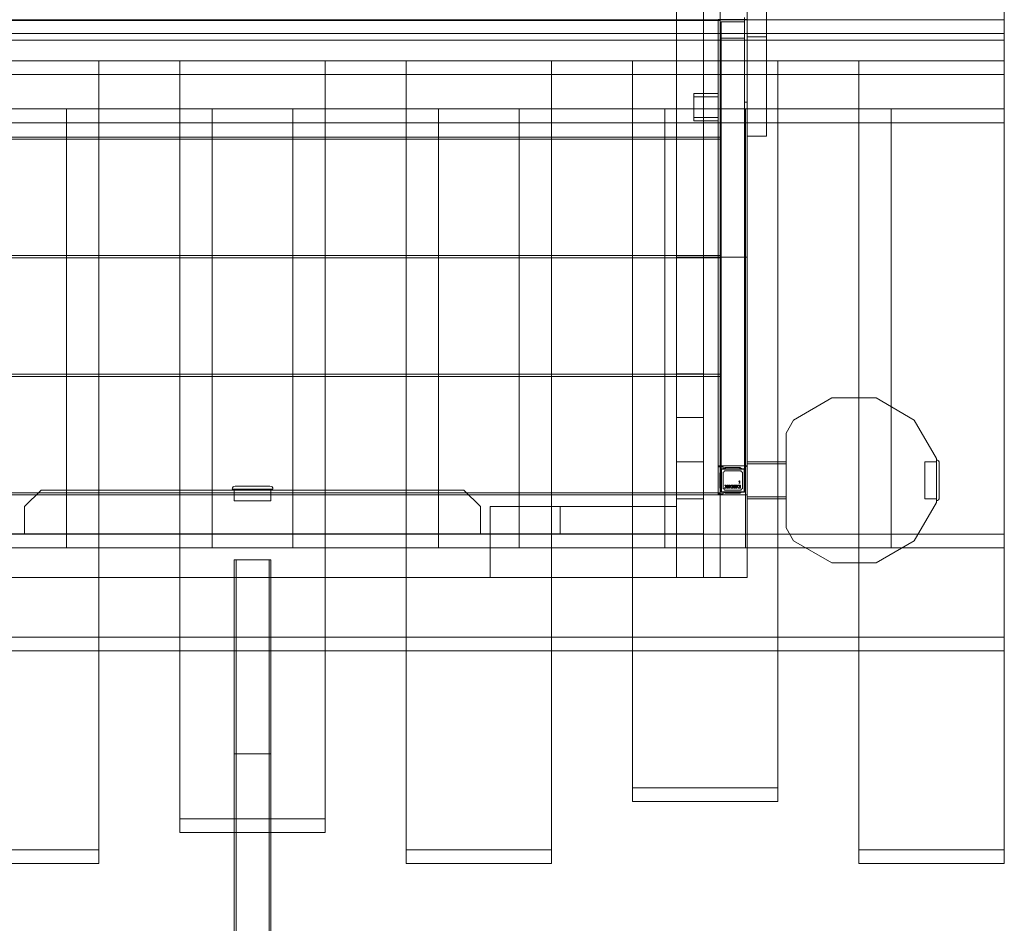
# Model space of a CAD drawing. Units: millimetres. Extents: x 983 to 12086, y 2339 to 12002.
# Drawn here: x 3311 to 4326, y 6478 to 7410 of the extents above; entities that cross this region are included whole.
import ezdxf

# ---------------------------------------------------------------- set-up
doc = ezdxf.new("R2010")
doc.units = ezdxf.units.MM
doc.header["$MEASUREMENT"] = 0

msp = doc.modelspace()

# ---------------------------------------------------------------- linework, layer by layer
at = {"color": 0, "linetype": 'Continuous', "lineweight": 0}
for p, q in [((4016.1, 7984.6), (4016.1, 6834.6)), ((4033.1, 7984.6), (4033.1, 6834.6)), ((3988.1, 7654.6), (3988.1, 7164.6)), ((4326.1, 7466.1), (4326.1, 7409.5)), ((4061.1, 7409.5), (4061.1, 7427)), ((4081.1, 7427), (4081.1, 7409.5)), ((2776.1, 7409.5), (4326.1, 7409.5)), ((4031.1, 7409.6), (4061.1, 7409.6)), ((4031.1, 7388.4), (4031.1, 7409.6)), ((4058.1, 7411.7), (4058.1, 7407.4)), ((4061.1, 7409.5), (4061.1, 7388.4)), ((4326.1, 7409.5), (4326.1, 7395.4)), ((4326.1, 7409.5), (2776.1, 7409.5)), ((4033.1, 7408.6), (3069.1, 7408.6)), ((4033.1, 7408.6), (4033.1, 7288.6)), ((4034.1, 7407.4), (4058.1, 7407.4)), ((4034.1, 7390.5), (4034.1, 7407.4)), ((4058.1, 7407.4), (4058.1, 7390.5)), ((4081.1, 7409.5), (4081.1, 7391.9)), ((2776.1, 7395.4), (4326.1, 7395.4)), ((4326.1, 7395.3), (2776.1, 7395.3)), ((4034.1, 7390.5), (4034.1, 6922.6)), ((4058.1, 7390.5), (4034.1, 7390.5)), ((4058.1, 7390.5), (4058.1, 6922.6)), ((4081.1, 7391.9), (4061.1, 7391.9)), ((4081.1, 7391.9), (4081.1, 7289.5)), ((4326.1, 7395.4), (4326.1, 7395.3)), ((4326.1, 7395.3), (4326.1, 7352.9)), ((4326.1, 7388.3), (2776.1, 7388.3)), ((4031.1, 6919.6), (4031.1, 7388.4)), ((4061.1, 7388.4), (4031.1, 7388.4)), ((4061.1, 6919.6), (4061.1, 7388.4)), ((4326.1, 7367), (2776.1, 7367)), ((3392.8, 7367), (3242.8, 7367)), ((3392.8, 7352.9), (3392.8, 7367)), ((3626.1, 7367), (3476.1, 7367)), ((3476.1, 7367), (3476.1, 7352.9)), ((3626.1, 7352.9), (3626.1, 7367)), ((3709.4, 7367), (3709.4, 7352.9)), ((3859.4, 7367), (3709.4, 7367)), ((3859.4, 7352.9), (3859.4, 7367)), ((4092.7, 7367), (3942.7, 7367)), ((3942.7, 7367), (3942.7, 7352.9)), ((4092.7, 7352.9), (4092.7, 7367)), ((4326.1, 7367), (4176.1, 7367)), ((4176.1, 7367), (4176.1, 7352.9)), ((4326.1, 7352.9), (2776.1, 7352.9)), ((3242.8, 7352.9), (3392.8, 7352.9)), ((3392.8, 6539.7), (3392.8, 7352.9)), ((3476.1, 7352.9), (3476.1, 6571.5)), ((3476.1, 7352.9), (3626.1, 7352.9)), ((3626.1, 7352.9), (3626.1, 6571.5)), ((3709.4, 7352.9), (3709.4, 6539.7)), ((3709.4, 7352.9), (3859.4, 7352.9)), ((3859.4, 7352.9), (3859.4, 6539.7)), ((3942.7, 7352.9), (3942.7, 6603.4)), ((3942.7, 7352.9), (4092.7, 7352.9)), ((4092.7, 7352.9), (4092.7, 6603.4)), ((4176.1, 7352.9), (4176.1, 6539.7)), ((4176.1, 7352.9), (4326.1, 7352.9)), ((4326.1, 7352.9), (4326.1, 6539.7)), ((4031.1, 7333.6), (4006.1, 7333.6)), ((4006.1, 7330), (4006.1, 7333.6)), ((4006.1, 7330), (4031.1, 7330)), ((4006.1, 7305.3), (4006.1, 7330)), ((4031.1, 7330), (4031.1, 7305.3)), ((4061.1, 7324.7), (4058.1, 7324.7)), ((2776.1, 7317.5), (4326.1, 7317.5)), ((3509.4, 7317.5), (3359.4, 7317.5)), ((3359.4, 7317.5), (3359.4, 7303.4)), ((3509.4, 7303.4), (3509.4, 7317.5)), ((3742.7, 7317.5), (3592.7, 7317.5)), ((3592.7, 7317.5), (3592.7, 7303.4)), ((3742.7, 7303.4), (3742.7, 7317.5)), ((3976.1, 7317.5), (3826.1, 7317.5)), ((3826.1, 7317.5), (3826.1, 7303.4)), ((4059.4, 7317.5), (3976.1, 7317.5)), ((3976.1, 7317.5), (3976.1, 7303.4)), ((3976.1, 7303.4), (3976.1, 7317.5)), ((4006.1, 7308.8), (4031.1, 7308.8)), ((4059.4, 7303.4), (4059.4, 7317.5)), ((4209.4, 7317.5), (4059.4, 7317.5)), ((4059.4, 7317.5), (4059.4, 7303.4)), ((4209.4, 7303.4), (4209.4, 7317.5)), ((3242.8, 7303.4), (3392.8, 7303.4)), ((3359.4, 7303.4), (3359.4, 6865)), ((3359.4, 7303.4), (3392.8, 7303.4)), ((3392.8, 7303.4), (3476.1, 7303.4)), ((3392.8, 7303.4), (3476.1, 7303.4)), ((3476.1, 7303.4), (3509.4, 7303.4)), ((3476.1, 7303.4), (3626.1, 7303.4)), ((3509.4, 7303.4), (3509.4, 6865)), ((3592.7, 7303.4), (3592.7, 6865)), ((3592.7, 7303.4), (3626.1, 7303.4)), ((3626.1, 7303.4), (3709.4, 7303.4)), ((3626.1, 7303.4), (3709.4, 7303.4)), ((3709.4, 7303.4), (3742.7, 7303.4)), ((3709.4, 7303.4), (3859.4, 7303.4)), ((3742.7, 7303.4), (3742.7, 6865)), ((3826.1, 7303.4), (3826.1, 6865)), ((3826.1, 7303.4), (3859.4, 7303.4)), ((3859.4, 7303.4), (3942.7, 7303.4)), ((3859.4, 7303.4), (3942.7, 7303.4)), ((3942.7, 7303.4), (3976.1, 7303.4)), ((3942.7, 7303.4), (4092.7, 7303.4)), ((3976.1, 7303.4), (4059.4, 7303.4)), ((3976.1, 6865), (3976.1, 7303.4)), ((3976.1, 7303.4), (3976.1, 6865)), ((4031.1, 7305.3), (4006.1, 7305.3)), ((4059.4, 6865), (4059.4, 7303.4)), ((4059.4, 7303.4), (4059.4, 6865)), ((4059.4, 7303.4), (4092.7, 7303.4)), ((4092.7, 7303.4), (4176.1, 7303.4)), ((4092.7, 7303.4), (4176.1, 7303.4)), ((4176.1, 7303.4), (4209.4, 7303.4)), ((4176.1, 7303.4), (4326.1, 7303.4)), ((4209.4, 7303.4), (4209.4, 6865)), ((4033.1, 7288.6), (3069.1, 7288.6)), ((4081.1, 7289.5), (4061.1, 7289.5)), ((4033.1, 7286.3), (3069.1, 7286.3)), ((4033.1, 7286.3), (4033.1, 7166.3)), ((4033.1, 7166.3), (3069.1, 7166.3)), ((4033.1, 7164.1), (3069.1, 7164.1)), ((3988.1, 7164.6), (3988.1, 7044.6)), ((4016.1, 7164.6), (3988.1, 7164.6)), ((4016.1, 7164.6), (4061.1, 7164.6)), ((4033.1, 7164.1), (4033.1, 7044.1)), ((3988.1, 7044.6), (4016.1, 7044.6)), ((3988.1, 7044.6), (3988.1, 6999.6)), ((4033.1, 7044.1), (3069.1, 7044.1)), ((4033.1, 7041.8), (3069.1, 7041.8)), ((4033.1, 7041.8), (4033.1, 6921.8)), ((4148.3, 7019.6), (4108.9, 6996.8)), ((4193.9, 7019.6), (4148.3, 7019.6)), ((4233.3, 6996.8), (4193.9, 7019.6)), ((3988.1, 6999.6), (3988.1, 6879.6)), ((4016.1, 6999.6), (3988.1, 6999.6)), ((4108.9, 6996.8), (4101.1, 6983.3)), ((4256.1, 6957.3), (4233.3, 6996.8)), ((4101.1, 6983.3), (4101.1, 6885.8)), ((3988.1, 6953.6), (4016.1, 6953.6)), ((4061.1, 6953.6), (4101.1, 6953.6)), ((4244.1, 6953.6), (4244.1, 6915.6)), ((4244.1, 6953.6), (4256.1, 6953.6)), ((4256.1, 6911.8), (4256.1, 6957.3)), ((4031.1, 6949.6), (4061.1, 6949.6)), ((4061.1, 6949.6), (4031.1, 6949.6)), ((4031.1, 6948.6), (4036.1, 6948.6)), ((4034.4, 6944.6), (4032.8, 6942.1)), ((4034.4, 6944.1), (4033.1, 6942)), ((4034.1, 6946.6), (4058.1, 6946.6)), ((4058.1, 6946.6), (4034.1, 6946.6)), ((4034.4, 6946.3), (4034.3, 6946.4)), ((4057.8, 6946.3), (4034.4, 6946.3)), ((4034.4, 6946.3), (4034.4, 6922.9)), ((4036.1, 6948.6), (4036.1, 6946.6)), ((4036.1, 6946.3), (4038.6, 6947.9)), ((4036.1, 6926.1), (4036.1, 6943.1)), ((4036.6, 6946.3), (4038.6, 6947.6)), ((4037.6, 6944.6), (4054.6, 6944.6)), ((4039.6, 6947.9), (4038.6, 6947.9)), ((4052.6, 6947.9), (4039.6, 6947.9)), ((4053.6, 6947.9), (4052.6, 6947.9)), ((4055.6, 6946.3), (4053.5, 6947.6)), ((4056.1, 6946.3), (4053.6, 6947.9)), ((4056.1, 6943.1), (4056.1, 6926.1)), ((4057.8, 6946.3), (4057.9, 6946.4)), ((4057.8, 6922.9), (4057.8, 6946.3)), ((4057.8, 6944.6), (4059.4, 6942.1)), ((4057.8, 6944.1), (4059.1, 6942)), ((4061.1, 6951.6), (4101.1, 6951.6)), ((4259.1, 6952.6), (4259.1, 6916.6)), ((4032.8, 6942.1), (4032.8, 6941)), ((4032.8, 6941), (4032.8, 6928.1)), ((4052.5, 6933.8), (4052.5, 6933.5)), ((4052.5, 6933.5), (4053, 6933.5)), ((4053.3, 6934.1), (4053, 6934.1)), ((4053, 6933.5), (4053, 6931.8)), ((4053.3, 6931.8), (4053.3, 6934.1)), ((4059.4, 6941), (4059.4, 6942.1)), ((4059.4, 6928.1), (4059.4, 6941)), ((3316.1, 6907.6), (3333.1, 6924.6)), ((3769.1, 6924.6), (3333.1, 6924.6)), ((3530.1, 6925.7), (3572.1, 6925.7)), ((3532.1, 6913.7), (3532.1, 6925.7)), ((3533.1, 6928.7), (3569.1, 6928.7)), ((3570.1, 6913.7), (3570.1, 6925.7)), ((3769.1, 6924.6), (3786.1, 6907.6)), ((4032.8, 6928.1), (4032.8, 6927.1)), ((4034.4, 6924.6), (4032.8, 6927.1)), ((4034.4, 6925.1), (4033.1, 6927.1)), ((4058.1, 6922.6), (4034.1, 6922.6)), ((4034.1, 6922.6), (4034.1, 6922.6)), ((4034.1, 6922.6), (4058.1, 6922.6)), ((4034.3, 6922.8), (4034.4, 6922.9)), ((4034.4, 6922.9), (4057.8, 6922.9)), ((4036.1, 6922.9), (4038.6, 6921.3)), ((4036.1, 6922.6), (4036.1, 6920.6)), ((4036.6, 6922.9), (4038.6, 6921.5)), ((4054.6, 6924.6), (4037.6, 6924.6)), ((4037.8, 6927.1), (4037.8, 6926.7)), ((4037.8, 6927.1), (4037.8, 6927.1)), ((4037.9, 6929.6), (4037.9, 6929.2)), ((4037.9, 6929.2), (4037.9, 6929.2)), ((4038.5, 6928.5), (4038.5, 6928.1)), ((4038.6, 6928.5), (4038.5, 6928.5)), ((4038.5, 6928.1), (4038.6, 6928.1)), ((4039.1, 6928.3), (4039.1, 6928.3)), ((4042.4, 6929.7), (4043.4, 6928.2)), ((4042.9, 6929.7), (4042.4, 6929.7)), ((4043.4, 6928.2), (4042.4, 6926.6)), ((4042.4, 6926.6), (4042.8, 6926.6)), ((4042.8, 6926.6), (4043.6, 6927.8)), ((4043.6, 6928.5), (4042.9, 6929.7)), ((4044.4, 6929.7), (4043.6, 6928.5)), ((4043.6, 6927.8), (4044.4, 6926.6)), ((4043.9, 6928.2), (4044.9, 6929.7)), ((4044.9, 6926.6), (4043.9, 6928.2)), ((4044.9, 6929.7), (4044.4, 6929.7)), ((4044.4, 6926.6), (4044.9, 6926.6)), ((4045.1, 6927.1), (4045.1, 6926.7)), ((4045.1, 6927.1), (4045.1, 6927.1)), ((4045.2, 6929.6), (4045.2, 6929.2)), ((4045.2, 6929.2), (4045.2, 6929.2)), ((4045.7, 6928.5), (4045.7, 6928.1)), ((4045.9, 6928.5), (4045.7, 6928.5)), ((4045.7, 6928.1), (4045.9, 6928.1)), ((4046.4, 6928.3), (4046.4, 6928.3)), ((4049.7, 6929.7), (4050.7, 6928.2)), ((4050.2, 6929.7), (4049.7, 6929.7)), ((4050.7, 6928.2), (4049.7, 6926.6)), ((4049.7, 6926.6), (4050.1, 6926.6)), ((4050.1, 6926.6), (4050.9, 6927.8)), ((4050.9, 6928.5), (4050.2, 6929.7)), ((4051.7, 6929.7), (4050.9, 6928.5)), ((4050.9, 6927.8), (4051.7, 6926.6)), ((4051.2, 6928.2), (4052.2, 6929.7)), ((4052.2, 6926.6), (4051.2, 6928.2)), ((4052.2, 6929.7), (4051.7, 6929.7)), ((4051.7, 6926.6), (4052.2, 6926.6)), ((4052.4, 6927.1), (4052.4, 6926.7)), ((4052.4, 6927.1), (4052.4, 6927.1)), ((4052.5, 6931.8), (4052.5, 6931.6)), ((4053, 6931.8), (4052.5, 6931.8)), ((4052.5, 6931.6), (4053.8, 6931.6)), ((4052.5, 6929.6), (4052.5, 6929.2)), ((4052.5, 6929.2), (4052.5, 6929.2)), ((4053, 6928.5), (4053, 6928.1)), ((4053.2, 6928.5), (4053, 6928.5)), ((4053, 6928.1), (4053.2, 6928.1)), ((4053.8, 6931.8), (4053.3, 6931.8)), ((4055.6, 6922.9), (4053.5, 6921.5)), ((4056.1, 6922.9), (4053.6, 6921.3)), ((4053.7, 6928.3), (4053.7, 6928.3)), ((4053.8, 6931.6), (4053.8, 6931.8)), ((4057.8, 6925.1), (4059.1, 6927.1)), ((4057.8, 6924.6), (4059.4, 6927.1)), ((4057.8, 6922.9), (4057.9, 6922.8)), ((4058.1, 6922.6), (4058.1, 6922.6)), ((4059.4, 6927.1), (4059.4, 6928.1)), ((4033.1, 6921.8), (3069.1, 6921.8)), ((4031.1, 6919.6), (3071.1, 6919.6)), ((3532.1, 6913.7), (3570.1, 6913.7)), ((3988.1, 6915.6), (4016.1, 6915.6)), ((4031.1, 6920.6), (4036.1, 6920.6)), ((4031.1, 6919.6), (4031.1, 6919.6)), ((4061.1, 6919.6), (4031.1, 6919.6)), ((4031.1, 6919.6), (4061.1, 6919.6)), ((4033.1, 6919.6), (4033.1, 6834.6)), ((4038.6, 6921.3), (4039.6, 6921.3)), ((4039.6, 6921.3), (4052.6, 6921.3)), ((4052.6, 6921.3), (4053.6, 6921.3)), ((4061.1, 6919.6), (4061.1, 6915.6)), ((4061.1, 6919.6), (4061.1, 6919.6)), ((4061.1, 6917.6), (4101.1, 6917.6)), ((4061.1, 6915.6), (4061.1, 6834.6)), ((4061.1, 6915.6), (4101.1, 6915.6)), ((4244.1, 6915.6), (4256.1, 6915.6)), ((3316.1, 6879.6), (3316.1, 6907.6)), ((3786.1, 6907.6), (3786.1, 6879.6)), ((3868.1, 6907.6), (3796.1, 6907.6)), ((3796.1, 6907.6), (3796.1, 6879.6)), ((3868.1, 6879.6), (3868.1, 6907.6)), ((3988.1, 6907.6), (3868.1, 6907.6)), ((3868.1, 6907.6), (3868.1, 6879.6)), ((3988.1, 6879.6), (3988.1, 6907.6)), ((4233.3, 6872.3), (4256.1, 6911.8)), ((4101.1, 6885.8), (4108.9, 6872.3)), ((4326.1, 6879.1), (2776.1, 6879.1)), ((3086.1, 6879.6), (4016.1, 6879.6)), ((3786.1, 6879.6), (3316.1, 6879.6)), ((3359.4, 6879.1), (3509.4, 6879.1)), ((3592.7, 6879.1), (3742.7, 6879.1)), ((3796.1, 6834.6), (3796.1, 6879.6)), ((3826.1, 6879.1), (3976.1, 6879.1)), ((3976.1, 6879.1), (4059.4, 6879.1)), ((3988.1, 6879.6), (3988.1, 6834.6)), ((3988.1, 6879.6), (3988.1, 6834.6)), ((4016.1, 6879.6), (4016.1, 6834.6)), ((4059.4, 6879.1), (4209.4, 6879.1)), ((4108.9, 6872.3), (4148.3, 6849.6)), ((4193.9, 6849.6), (4233.3, 6872.3)), ((3392.8, 6865), (3242.8, 6865)), ((3392.8, 6865), (3359.4, 6865)), ((3476.1, 6865), (3392.8, 6865)), ((3476.1, 6865), (3392.8, 6865)), ((3626.1, 6865), (3476.1, 6865)), ((3509.4, 6865), (3476.1, 6865)), ((3626.1, 6865), (3592.7, 6865)), ((3709.4, 6865), (3626.1, 6865)), ((3709.4, 6865), (3626.1, 6865)), ((3859.4, 6865), (3709.4, 6865)), ((3742.7, 6865), (3709.4, 6865)), ((3859.4, 6865), (3826.1, 6865)), ((3942.7, 6865), (3859.4, 6865)), ((3942.7, 6865), (3859.4, 6865)), ((4092.7, 6865), (3942.7, 6865)), ((3976.1, 6865), (3942.7, 6865)), ((4059.4, 6865), (3976.1, 6865)), ((4092.7, 6865), (4059.4, 6865)), ((4176.1, 6865), (4092.7, 6865)), ((4176.1, 6865), (4092.7, 6865)), ((4326.1, 6865), (4176.1, 6865)), ((4209.4, 6865), (4176.1, 6865)), ((3532.1, 6852.6), (3570.1, 6852.6)), ((3532.1, 6652.6), (3532.1, 6852.6)), ((3534.1, 6652.6), (3534.1, 6852.6)), ((3568.1, 6652.6), (3568.1, 6852.6)), ((3570.1, 6652.6), (3570.1, 6852.6)), ((4148.3, 6849.6), (4193.9, 6849.6)), ((3086.1, 6834.6), (4016.1, 6834.6)), ((4061.1, 6834.6), (4016.1, 6834.6)), ((4326.1, 6773.1), (2776.1, 6773.1)), ((3392.8, 6758.9), (3242.8, 6758.9)), ((3476.1, 6758.9), (3392.8, 6758.9)), ((3626.1, 6758.9), (3476.1, 6758.9)), ((3709.4, 6758.9), (3626.1, 6758.9)), ((3859.4, 6758.9), (3709.4, 6758.9)), ((3942.7, 6758.9), (3859.4, 6758.9)), ((4092.7, 6758.9), (3942.7, 6758.9)), ((4176.1, 6758.9), (4092.7, 6758.9)), ((4326.1, 6758.9), (4176.1, 6758.9)), ((3532.1, 6652.6), (3570.1, 6652.6)), ((3570.1, 6652.6), (3532.1, 6652.6)), ((3532.1, 6652.6), (3532.1, 6571.5)), ((3534.1, 6652.6), (3534.1, 6268.5)), ((3568.1, 6268.5), (3568.1, 6652.6)), ((3570.1, 6571.5), (3570.1, 6652.6)), ((3942.7, 6617.5), (4092.7, 6617.5)), ((4092.7, 6603.4), (3942.7, 6603.4)), ((3476.1, 6585.7), (3626.1, 6585.7)), ((3626.1, 6571.5), (3476.1, 6571.5)), ((3532.1, 6571.5), (3532.1, 6268.5)), ((3570.1, 6268.5), (3570.1, 6571.5)), ((3242.8, 6553.9), (3392.8, 6553.9)), ((3709.4, 6553.9), (3859.4, 6553.9)), ((4176.1, 6553.9), (4326.1, 6553.9)), ((3392.8, 6539.7), (3242.8, 6539.7)), ((3859.4, 6539.7), (3709.4, 6539.7)), ((4326.1, 6539.7), (4176.1, 6539.7))]:
    msp.add_line(p, q, dxfattribs=at)
for centre, radius, start, end in [((4256.1, 6952.6), 3, 0, 90), ((4033.1, 6947.6), 2, 90, 180), ((4036.1, 6944.6), 1.5, 270, 0), ((4056.1, 6944.6), 1.5, 180, 270), ((4059.1, 6947.6), 2, 0, 90), ((3533.1, 6925.7), 3, 90, 180), ((3569.1, 6925.7), 3, 0, 90), ((4036.1, 6924.6), 1.5, 0, 90), ((4056.1, 6924.6), 1.5, 90, 180), ((4033.1, 6921.6), 2, 180, 270), ((4059.1, 6921.6), 2, 270, 0), ((4256.1, 6916.6), 3, 270, 0)]:
    msp.add_arc(centre, radius, start, end, dxfattribs=at)
for points, knots in [([(4036.2, 6943), (4036.2, 6943), (4036.2, 6943), (4036.2, 6943), (4036.1, 6943), (4036.1, 6943), (4036.1, 6943), (4036.1, 6943.1), (4036.1, 6943.1), (4036.1, 6943.1), (4036.1, 6943.1), (4036.1, 6943.1)], [-0.00019373, -0.00019373, -0.00019373, -0.00019373, 0, 0, 0.00727195, 0.00727195, 0.01314005, 0.01314005, 0.0175067, 0.0175067, 0.02097238, 0.02097238, 0.02097238, 0.02097238]), ([(4037.7, 6944.5), (4037.7, 6944.5), (4037.7, 6944.5), (4037.7, 6944.5), (4037.7, 6944.5), (4037.6, 6944.5), (4037.6, 6944.5), (4037.6, 6944.5), (4037.6, 6944.5), (4037.6, 6944.6), (4037.6, 6944.6), (4037.6, 6944.6), (4037.6, 6944.6), (4037.6, 6944.6), (4037.6, 6944.6), (4037.6, 6944.6)], [-0.04376245, -0.04376245, -0.04376245, -0.04376245, -0.04352974, -0.04352974, -0.03848122, -0.03848122, -0.03361594, -0.03361594, -0.02837301, -0.02837301, -0.02445792, -0.02445792, -0.02105402, -0.02105402, -0.02097238, -0.02097238, -0.02097238, -0.02097238]), ([(4039.1, 6947.9), (4039.1, 6947.9), (4039.1, 6947.9), (4039, 6947.9), (4039, 6947.9), (4039, 6947.9), (4039, 6947.9), (4038.9, 6947.9), (4038.8, 6947.8), (4038.5, 6947.8), (4038.3, 6947.7), (4038.1, 6947.6)], [-0.09068024, -0.09068024, -0.09068024, -0.09068024, -0.08718178, -0.08718178, -0.08349839, -0.08349839, -0.07634549, -0.07634549, -0.06226159, -0.06226159, 0, 0, 0, 0]), ([(4039.6, 6947.9), (4039.6, 6947.9), (4039.6, 6947.9), (4039.5, 6947.9), (4039.5, 6947.9), (4039.5, 6947.9), (4039.5, 6947.9), (4039.4, 6947.8), (4039.3, 6947.8), (4039, 6947.8), (4038.8, 6947.7), (4038.6, 6947.6)], [-0.1013633, -0.1013633, -0.1013633, -0.1013633, -0.0969892, -0.0969892, -0.092398, -0.092398, -0.0835189, -0.0835189, -0.0664115, -0.0664115, 0, 0, 0, 0]), ([(4053.5, 6947.6), (4053.4, 6947.6), (4053.4, 6947.7), (4053.2, 6947.8), (4053, 6947.8), (4052.9, 6947.8), (4052.8, 6947.8), (4052.7, 6947.9), (4052.7, 6947.9), (4052.6, 6947.9), (4052.6, 6947.9), (4052.6, 6947.9)], [-0.1014224, -0.1014224, -0.1014224, -0.1014224, -0.0720866, -0.0720866, -0.0355429, -0.0355429, -0.0177444, -0.0177444, -0.0080249, -0.0080249, 0, 0, 0, 0]), ([(4054, 6947.6), (4053.9, 6947.6), (4053.8, 6947.7), (4053.6, 6947.8), (4053.5, 6947.8), (4053.3, 6947.8), (4053.3, 6947.9), (4053.2, 6947.9), (4053.2, 6947.9), (4053.1, 6947.9), (4053.1, 6947.9), (4053.1, 6947.9)], [-0.1014375, -0.1014375, -0.1014375, -0.1014375, -0.0695526, -0.0695526, -0.0339071, -0.0339071, -0.016722, -0.016722, -0.0075196, -0.0075196, 0, 0, 0, 0]), ([(4054.5, 6944.5), (4054.5, 6944.5), (4054.5, 6944.5), (4054.5, 6944.5), (4054.5, 6944.5), (4054.5, 6944.5), (4054.6, 6944.5), (4054.6, 6944.6), (4054.6, 6944.6), (4054.6, 6944.6), (4054.6, 6944.6), (4054.6, 6944.6)], [-0.00019373, -0.00019373, -0.00019373, -0.00019373, 0, 0, 0.00727195, 0.00727195, 0.01314005, 0.01314005, 0.0175067, 0.0175067, 0.02097238, 0.02097238, 0.02097238, 0.02097238]), ([(4056, 6943), (4056, 6943), (4056, 6943), (4056, 6943), (4056, 6943), (4056, 6943), (4056, 6943), (4056.1, 6943), (4056.1, 6943), (4056.1, 6943.1), (4056.1, 6943.1), (4056.1, 6943.1), (4056.1, 6943.1), (4056.1, 6943.1), (4056.1, 6943.1), (4056.1, 6943.1)], [-0.04376245, -0.04376245, -0.04376245, -0.04376245, -0.04352974, -0.04352974, -0.03848121, -0.03848121, -0.03361594, -0.03361594, -0.028373, -0.028373, -0.02445792, -0.02445792, -0.02105402, -0.02105402, -0.02097238, -0.02097238, -0.02097238, -0.02097238]), ([(4033.1, 6942.5), (4033, 6942.4), (4033, 6942.3), (4032.9, 6942.1), (4032.8, 6942), (4032.8, 6941.8), (4032.8, 6941.8), (4032.8, 6941.7), (4032.8, 6941.6), (4032.8, 6941.6), (4032.8, 6941.6), (4032.8, 6941.5)], [-0.1014375, -0.1014375, -0.1014375, -0.1014375, -0.0695526, -0.0695526, -0.0339071, -0.0339071, -0.016722, -0.016722, -0.0075196, -0.0075196, 0, 0, 0, 0]), ([(4033.1, 6942), (4033, 6941.9), (4033, 6941.8), (4032.9, 6941.6), (4032.8, 6941.5), (4032.8, 6941.3), (4032.8, 6941.3), (4032.8, 6941.2), (4032.8, 6941.2), (4032.8, 6941.1), (4032.8, 6941.1), (4032.8, 6941)], [-0.1014224, -0.1014224, -0.1014224, -0.1014224, -0.0720866, -0.0720866, -0.0355429, -0.0355429, -0.0177444, -0.0177444, -0.0080249, -0.0080249, 0, 0, 0, 0]), ([(4059.4, 6941.5), (4059.4, 6941.6), (4059.4, 6941.6), (4059.4, 6941.6), (4059.4, 6941.6), (4059.4, 6941.7), (4059.4, 6941.7), (4059.4, 6941.8), (4059.4, 6941.8), (4059.3, 6942.1), (4059.2, 6942.3), (4059.1, 6942.5)], [-0.09068024, -0.09068024, -0.09068024, -0.09068024, -0.08718178, -0.08718178, -0.08349839, -0.08349839, -0.07634549, -0.07634549, -0.06226159, -0.06226159, 0, 0, 0, 0]), ([(4059.4, 6941), (4059.4, 6941.1), (4059.4, 6941.1), (4059.4, 6941.1), (4059.4, 6941.1), (4059.4, 6941.2), (4059.4, 6941.2), (4059.4, 6941.3), (4059.4, 6941.3), (4059.3, 6941.6), (4059.2, 6941.8), (4059.1, 6942)], [-0.1013633, -0.1013633, -0.1013633, -0.1013633, -0.0969892, -0.0969892, -0.092398, -0.092398, -0.0835189, -0.0835189, -0.0664115, -0.0664115, 0, 0, 0, 0]), ([(4032.8, 6928.1), (4032.8, 6928.1), (4032.8, 6928.1), (4032.8, 6928), (4032.8, 6928), (4032.8, 6928), (4032.8, 6927.9), (4032.8, 6927.8), (4032.8, 6927.8), (4032.9, 6927.5), (4032.9, 6927.3), (4033.1, 6927.1)], [-0.1013633, -0.1013633, -0.1013633, -0.1013633, -0.0969892, -0.0969892, -0.092398, -0.092398, -0.0835189, -0.0835189, -0.0664115, -0.0664115, 0, 0, 0, 0]), ([(4032.8, 6927.6), (4032.8, 6927.6), (4032.8, 6927.6), (4032.8, 6927.5), (4032.8, 6927.5), (4032.8, 6927.5), (4032.8, 6927.4), (4032.8, 6927.4), (4032.8, 6927.3), (4032.9, 6927), (4033, 6926.8), (4033.1, 6926.6)], [-0.09068024, -0.09068024, -0.09068024, -0.09068024, -0.08718178, -0.08718178, -0.08349839, -0.08349839, -0.07634549, -0.07634549, -0.06226159, -0.06226159, 0, 0, 0, 0]), ([(4036.2, 6926.2), (4036.2, 6926.2), (4036.2, 6926.2), (4036.2, 6926.2), (4036.2, 6926.1), (4036.1, 6926.1), (4036.1, 6926.1), (4036.1, 6926.1), (4036.1, 6926.1), (4036.1, 6926.1), (4036.1, 6926.1), (4036.1, 6926.1), (4036.1, 6926.1), (4036.1, 6926.1), (4036.1, 6926.1), (4036.1, 6926.1)], [-0.04376245, -0.04376245, -0.04376245, -0.04376245, -0.04352974, -0.04352974, -0.03848121, -0.03848121, -0.03361594, -0.03361594, -0.02837301, -0.02837301, -0.02445792, -0.02445792, -0.02105402, -0.02105402, -0.02097238, -0.02097238, -0.02097238, -0.02097238]), ([(4037.7, 6924.7), (4037.7, 6924.7), (4037.7, 6924.7), (4037.7, 6924.6), (4037.6, 6924.6), (4037.6, 6924.6), (4037.6, 6924.6), (4037.6, 6924.6), (4037.6, 6924.6), (4037.6, 6924.6), (4037.6, 6924.6), (4037.6, 6924.6)], [-0.00019373, -0.00019373, -0.00019373, -0.00019373, 0, 0, 0.00727195, 0.00727195, 0.01314005, 0.01314005, 0.0175067, 0.0175067, 0.02097238, 0.02097238, 0.02097238, 0.02097238]), ([(4054.5, 6924.7), (4054.5, 6924.7), (4054.5, 6924.7), (4054.5, 6924.7), (4054.5, 6924.6), (4054.5, 6924.6), (4054.5, 6924.6), (4054.6, 6924.6), (4054.6, 6924.6), (4054.6, 6924.6), (4054.6, 6924.6), (4054.6, 6924.6), (4054.6, 6924.6), (4054.6, 6924.6), (4054.6, 6924.6), (4054.6, 6924.6)], [-0.04376244, -0.04376244, -0.04376244, -0.04376244, -0.04352973, -0.04352973, -0.03848121, -0.03848121, -0.03361594, -0.03361594, -0.028373, -0.028373, -0.02445792, -0.02445792, -0.02105402, -0.02105402, -0.02097238, -0.02097238, -0.02097238, -0.02097238]), ([(4056, 6926.2), (4056, 6926.2), (4056, 6926.2), (4056, 6926.1), (4056, 6926.1), (4056, 6926.1), (4056.1, 6926.1), (4056.1, 6926.1), (4056.1, 6926.1), (4056.1, 6926.1), (4056.1, 6926.1), (4056.1, 6926.1)], [-0.00019373, -0.00019373, -0.00019373, -0.00019373, 0, 0, 0.00727195, 0.00727195, 0.01314005, 0.01314005, 0.0175067, 0.0175067, 0.02097238, 0.02097238, 0.02097238, 0.02097238]), ([(4059.1, 6927.1), (4059.2, 6927.2), (4059.2, 6927.3), (4059.3, 6927.5), (4059.3, 6927.6), (4059.4, 6927.8), (4059.4, 6927.8), (4059.4, 6927.9), (4059.4, 6928), (4059.4, 6928), (4059.4, 6928.1), (4059.4, 6928.1)], [-0.1014224, -0.1014224, -0.1014224, -0.1014224, -0.0720866, -0.0720866, -0.0355429, -0.0355429, -0.0177444, -0.0177444, -0.0080249, -0.0080249, 0, 0, 0, 0]), ([(4059.1, 6926.6), (4059.2, 6926.7), (4059.2, 6926.8), (4059.3, 6927), (4059.3, 6927.1), (4059.4, 6927.3), (4059.4, 6927.4), (4059.4, 6927.4), (4059.4, 6927.5), (4059.4, 6927.5), (4059.4, 6927.6), (4059.4, 6927.6)], [-0.1014375, -0.1014375, -0.1014375, -0.1014375, -0.0695526, -0.0695526, -0.0339071, -0.0339071, -0.016722, -0.016722, -0.0075196, -0.0075196, 0, 0, 0, 0]), ([(4038.1, 6921.5), (4038.2, 6921.5), (4038.3, 6921.4), (4038.5, 6921.4), (4038.6, 6921.3), (4038.8, 6921.3), (4038.9, 6921.3), (4039, 6921.3), (4039, 6921.3), (4039.1, 6921.3), (4039.1, 6921.3), (4039.1, 6921.3)], [-0.1014375, -0.1014375, -0.1014375, -0.1014375, -0.0695526, -0.0695526, -0.0339071, -0.0339071, -0.016722, -0.016722, -0.0075196, -0.0075196, 0, 0, 0, 0]), ([(4038.6, 6921.5), (4038.7, 6921.5), (4038.8, 6921.4), (4039, 6921.4), (4039.1, 6921.3), (4039.3, 6921.3), (4039.4, 6921.3), (4039.5, 6921.3), (4039.5, 6921.3), (4039.5, 6921.3), (4039.6, 6921.3), (4039.6, 6921.3)], [-0.1014224, -0.1014224, -0.1014224, -0.1014224, -0.0720866, -0.0720866, -0.0355429, -0.0355429, -0.0177444, -0.0177444, -0.0080249, -0.0080249, 0, 0, 0, 0]), ([(4052.6, 6921.3), (4052.6, 6921.3), (4052.6, 6921.3), (4052.6, 6921.3), (4052.6, 6921.3), (4052.7, 6921.3), (4052.7, 6921.3), (4052.8, 6921.3), (4052.9, 6921.3), (4053.1, 6921.3), (4053.3, 6921.4), (4053.5, 6921.5)], [-0.1013633, -0.1013633, -0.1013633, -0.1013633, -0.0969892, -0.0969892, -0.092398, -0.092398, -0.0835189, -0.0835189, -0.0664115, -0.0664115, 0, 0, 0, 0]), ([(4053.1, 6921.3), (4053.1, 6921.3), (4053.1, 6921.3), (4053.1, 6921.3), (4053.1, 6921.3), (4053.2, 6921.3), (4053.2, 6921.3), (4053.3, 6921.3), (4053.3, 6921.3), (4053.6, 6921.3), (4053.8, 6921.4), (4054, 6921.5)], [-0.09068024, -0.09068024, -0.09068024, -0.09068024, -0.08718178, -0.08718178, -0.08349839, -0.08349839, -0.07634549, -0.07634549, -0.06226159, -0.06226159, 0, 0, 0, 0])]:
    msp.add_open_spline(points, degree=3, knots=knots, dxfattribs=at)
for points in [[(4053, 6934.1), (4053, 6933.9), (4052.8, 6933.8), (4052.5, 6933.8)], [(4038.6, 6926.9), (4038.4, 6926.9), (4038, 6927), (4037.8, 6927.1)], [(4037.8, 6926.7), (4038, 6926.6), (4038.4, 6926.5), (4038.7, 6926.5)], [(4038.7, 6929.8), (4038.5, 6929.8), (4038, 6929.7), (4037.9, 6929.6)], [(4037.9, 6929.2), (4038, 6929.2), (4038.1, 6929.3), (4038.2, 6929.3)], [(4038.2, 6929.3), (4038.3, 6929.4), (4038.6, 6929.4), (4038.7, 6929.4)], [(4039.2, 6929), (4039.2, 6928.7), (4038.9, 6928.5), (4038.6, 6928.5)], [(4038.6, 6928.1), (4038.8, 6928.1), (4039, 6928.1), (4039.1, 6928)], [(4039.4, 6929.6), (4039.3, 6929.7), (4038.9, 6929.8), (4038.7, 6929.8)], [(4038.7, 6929.4), (4038.8, 6929.4), (4039, 6929.4), (4039.1, 6929.3)], [(4039.1, 6927), (4039, 6926.9), (4038.8, 6926.9), (4038.6, 6926.9)], [(4038.7, 6926.5), (4038.9, 6926.5), (4039.3, 6926.6), (4039.5, 6926.8)], [(4039.1, 6929.3), (4039.2, 6929.3), (4039.2, 6929.1), (4039.2, 6929)], [(4039.1, 6928.3), (4039.3, 6928.4), (4039.7, 6928.8), (4039.7, 6929)], [(4039.5, 6928.1), (4039.4, 6928.2), (4039.2, 6928.3), (4039.1, 6928.3)], [(4039.1, 6928), (4039.2, 6927.9), (4039.3, 6927.7), (4039.3, 6927.5)], [(4039.3, 6927.5), (4039.3, 6927.4), (4039.2, 6927.1), (4039.1, 6927)], [(4039.7, 6929), (4039.7, 6929.2), (4039.5, 6929.5), (4039.4, 6929.6)], [(4039.7, 6927.5), (4039.7, 6927.7), (4039.6, 6928), (4039.5, 6928.1)], [(4039.5, 6926.8), (4039.6, 6926.9), (4039.7, 6927.3), (4039.7, 6927.5)], [(4041.2, 6929.8), (4040.7, 6929.8), (4040.2, 6929), (4040.2, 6928.1)], [(4040.2, 6928.1), (4040.2, 6927.3), (4040.7, 6926.5), (4041.2, 6926.5)], [(4040.6, 6928.1), (4040.6, 6928.5), (4040.6, 6929), (4040.7, 6929.1)], [(4040.7, 6927.2), (4040.6, 6927.4), (4040.6, 6927.8), (4040.6, 6928.1)], [(4040.7, 6929.1), (4040.8, 6929.3), (4041, 6929.4), (4041.2, 6929.4)], [(4041.2, 6926.8), (4041, 6926.8), (4040.8, 6927), (4040.7, 6927.2)], [(4042.2, 6928.1), (4042.2, 6929), (4041.7, 6929.8), (4041.2, 6929.8)], [(4041.2, 6929.4), (4041.4, 6929.4), (4041.6, 6929.3), (4041.6, 6929.1)], [(4041.2, 6926.5), (4041.7, 6926.5), (4042.2, 6927.3), (4042.2, 6928.1)], [(4041.6, 6927.2), (4041.6, 6927), (4041.4, 6926.8), (4041.2, 6926.8)], [(4041.6, 6929.1), (4041.7, 6929), (4041.8, 6928.5), (4041.8, 6928.1)], [(4041.8, 6928.1), (4041.8, 6927.8), (4041.7, 6927.3), (4041.6, 6927.2)], [(4045.9, 6926.9), (4045.7, 6926.9), (4045.3, 6927), (4045.1, 6927.1)], [(4045.1, 6926.7), (4045.3, 6926.6), (4045.7, 6926.5), (4046, 6926.5)], [(4046, 6929.8), (4045.8, 6929.8), (4045.3, 6929.7), (4045.2, 6929.6)], [(4045.2, 6929.2), (4045.3, 6929.2), (4045.4, 6929.3), (4045.5, 6929.3)], [(4045.5, 6929.3), (4045.6, 6929.4), (4045.9, 6929.4), (4046, 6929.4)], [(4046.5, 6929), (4046.5, 6928.7), (4046.2, 6928.5), (4045.9, 6928.5)], [(4045.9, 6928.1), (4046.1, 6928.1), (4046.3, 6928.1), (4046.4, 6928)], [(4046.4, 6927), (4046.3, 6926.9), (4046.1, 6926.9), (4045.9, 6926.9)], [(4046.7, 6929.6), (4046.5, 6929.7), (4046.2, 6929.8), (4046, 6929.8)], [(4046, 6929.4), (4046.1, 6929.4), (4046.3, 6929.4), (4046.4, 6929.3)], [(4046, 6926.5), (4046.2, 6926.5), (4046.6, 6926.6), (4046.7, 6926.8)], [(4046.4, 6929.3), (4046.4, 6929.3), (4046.5, 6929.1), (4046.5, 6929)], [(4046.4, 6928.3), (4046.6, 6928.4), (4047, 6928.8), (4047, 6929)], [(4046.8, 6928.1), (4046.7, 6928.2), (4046.5, 6928.3), (4046.4, 6928.3)], [(4046.4, 6928), (4046.5, 6927.9), (4046.6, 6927.7), (4046.6, 6927.5)], [(4046.6, 6927.5), (4046.6, 6927.4), (4046.5, 6927.1), (4046.4, 6927)], [(4047, 6929), (4047, 6929.2), (4046.8, 6929.5), (4046.7, 6929.6)], [(4046.7, 6926.8), (4046.9, 6926.9), (4047, 6927.3), (4047, 6927.5)], [(4047, 6927.5), (4047, 6927.7), (4046.9, 6928), (4046.8, 6928.1)], [(4048.5, 6929.8), (4047.9, 6929.8), (4047.4, 6929), (4047.4, 6928.1)], [(4047.4, 6928.1), (4047.4, 6927.3), (4047.9, 6926.5), (4048.5, 6926.5)], [(4047.9, 6928.1), (4047.9, 6928.5), (4047.9, 6929), (4048, 6929.1)], [(4048, 6927.2), (4047.9, 6927.4), (4047.9, 6927.8), (4047.9, 6928.1)], [(4048, 6929.1), (4048.1, 6929.3), (4048.3, 6929.4), (4048.5, 6929.4)], [(4048.5, 6926.8), (4048.3, 6926.8), (4048, 6927), (4048, 6927.2)], [(4049.5, 6928.1), (4049.5, 6929), (4049, 6929.8), (4048.5, 6929.8)], [(4048.5, 6929.4), (4048.6, 6929.4), (4048.9, 6929.3), (4048.9, 6929.1)], [(4048.5, 6926.5), (4049, 6926.5), (4049.5, 6927.3), (4049.5, 6928.1)], [(4048.9, 6927.2), (4048.9, 6927), (4048.6, 6926.8), (4048.5, 6926.8)], [(4048.9, 6929.1), (4049, 6929), (4049, 6928.5), (4049, 6928.1)], [(4049, 6928.1), (4049, 6927.8), (4049, 6927.3), (4048.9, 6927.2)], [(4053.2, 6926.9), (4053, 6926.9), (4052.6, 6927), (4052.4, 6927.1)], [(4052.4, 6926.7), (4052.5, 6926.6), (4053, 6926.5), (4053.3, 6926.5)], [(4053.3, 6929.8), (4053.1, 6929.8), (4052.6, 6929.7), (4052.5, 6929.6)], [(4052.5, 6929.2), (4052.6, 6929.2), (4052.7, 6929.3), (4052.8, 6929.3)], [(4052.8, 6929.3), (4052.9, 6929.4), (4053.2, 6929.4), (4053.3, 6929.4)], [(4053.8, 6929), (4053.8, 6928.7), (4053.5, 6928.5), (4053.2, 6928.5)], [(4053.2, 6928.1), (4053.4, 6928.1), (4053.6, 6928.1), (4053.7, 6928)], [(4053.7, 6927), (4053.6, 6926.9), (4053.4, 6926.9), (4053.2, 6926.9)], [(4054, 6929.6), (4053.8, 6929.7), (4053.5, 6929.8), (4053.3, 6929.8)], [(4053.3, 6929.4), (4053.4, 6929.4), (4053.6, 6929.4), (4053.7, 6929.3)], [(4053.3, 6926.5), (4053.5, 6926.5), (4053.9, 6926.6), (4054, 6926.8)], [(4053.7, 6929.3), (4053.7, 6929.3), (4053.8, 6929.1), (4053.8, 6929)], [(4053.7, 6928.3), (4053.9, 6928.4), (4054.3, 6928.8), (4054.3, 6929)], [(4054.1, 6928.1), (4054, 6928.2), (4053.8, 6928.3), (4053.7, 6928.3)], [(4053.7, 6928), (4053.8, 6927.9), (4053.9, 6927.7), (4053.9, 6927.5)], [(4053.9, 6927.5), (4053.9, 6927.4), (4053.8, 6927.1), (4053.7, 6927)], [(4054.3, 6929), (4054.3, 6929.2), (4054.1, 6929.5), (4054, 6929.6)], [(4054, 6926.8), (4054.2, 6926.9), (4054.3, 6927.3), (4054.3, 6927.5)], [(4054.3, 6927.5), (4054.3, 6927.7), (4054.2, 6928), (4054.1, 6928.1)]]:
    msp.add_open_spline(points, degree=2, dxfattribs=at)

doc.saveas('drawing.dxf')
